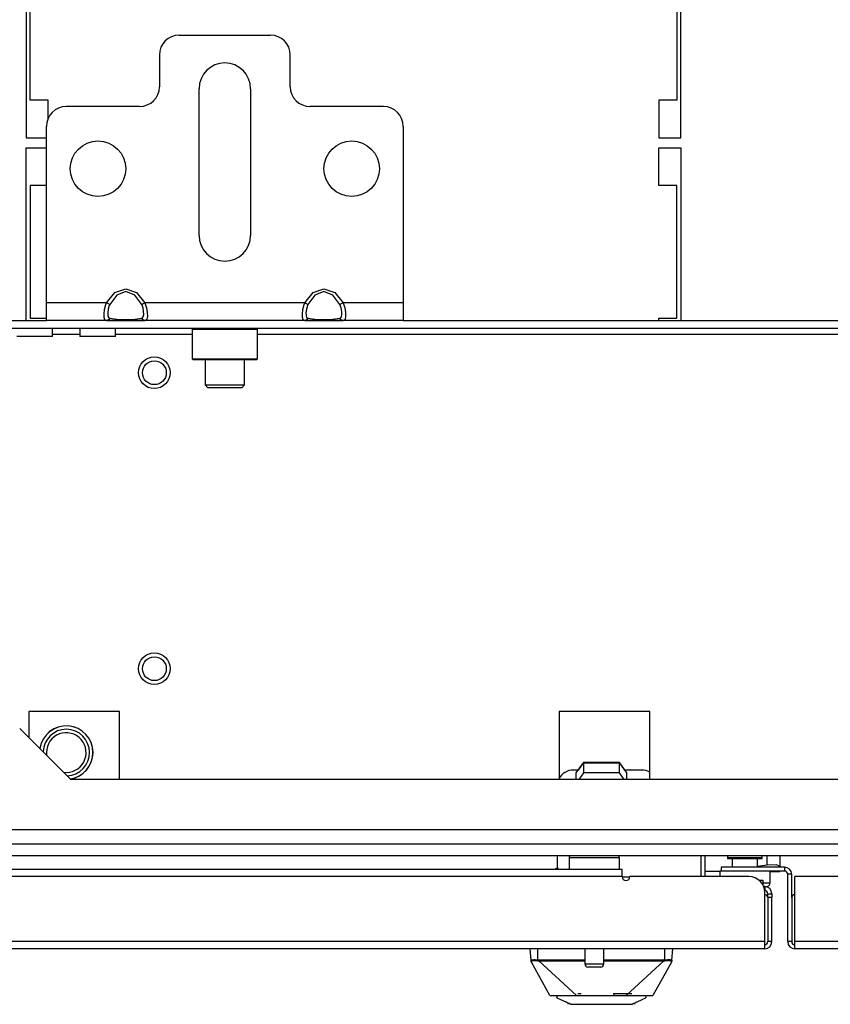
# Model space of a CAD drawing. Extents: x -238 to 37, y -63 to 168.
# Drawn here: x -143 to -135, y -63 to -53 of the extents above; entities that cross this region are included whole.
import ezdxf

# ---------------------------------------------------------------- set-up
doc = ezdxf.new("R2010")
doc.units = 0
doc.header["$MEASUREMENT"] = 0
doc.layers.add('TFR-TRI', color=7, linetype='CONTINUOUS')

msp = doc.modelspace()

# ---------------------------------------------------------------- linework, layer by layer
at = {"layer": 'TFR-TRI', "color": 30, "linetype": 'CONTINUOUS'}
for p, q in [((-142.5202, -52.7671), (-142.5202, -54.1371)), ((-142.4809, -53.7631), (-142.4809, -52.7671)), ((-136.0596, -52.7671), (-136.0596, -53.7631)), ((-136.0202, -54.1371), (-136.0202, -52.7671)), ((-142.3037, -53.7631), (-142.4809, -53.7631)), ((-142.3037, -53.9458), (-142.3037, -53.7631)), ((-136.2368, -53.7631), (-136.2368, -54.1371)), ((-136.0596, -53.7631), (-136.2368, -53.7631)), ((-142.5202, -54.1371), (-142.3195, -54.1371)), ((-136.2368, -54.1371), (-136.0202, -54.1371)), ((-142.5202, -55.9521), (-142.5202, -54.2356)), ((-142.5202, -54.2356), (-142.3195, -54.2356)), ((-136.2368, -54.6096), (-136.2368, -54.2356)), ((-136.2368, -54.2356), (-136.0202, -54.2356)), ((-136.0202, -54.2356), (-136.0202, -55.9521)), ((-142.3195, -54.6096), (-142.4809, -54.6096)), ((-142.4809, -54.6096), (-142.4809, -55.9285)), ((-136.0596, -54.6096), (-136.2368, -54.6096)), ((-136.0596, -55.9285), (-136.0596, -54.6096)), ((-142.4809, -55.9285), (-142.3195, -55.9285)), ((-136.2368, -55.9521), (-136.2368, -55.9285)), ((-136.2368, -55.9285), (-136.0596, -55.9285)), ((-135.7761, -61.4757), (-135.7761, -61.2671))]:
    msp.add_line(p, q, dxfattribs=at)
at = {"layer": 'TFR-TRI', "color": 163, "linetype": 'CONTINUOUS'}
for p, q in [((-141.0006, -53.1175), (-140.095, -53.1175)), ((-141.1974, -53.3143), (-141.1974, -53.6293)), ((-139.8982, -53.6293), (-139.8982, -53.3143)), ((-140.8037, -55.1056), (-140.8037, -53.649)), ((-140.2919, -53.649), (-140.2919, -55.1056)), ((-141.3943, -53.8261), (-142.1226, -53.8261)), ((-138.973, -53.8261), (-139.7013, -53.8261)), ((-142.3195, -55.7749), (-142.3195, -54.023)), ((-138.7761, -54.023), (-138.7761, -55.7749)), ((-141.6393, -55.6736), (-141.5321, -55.6371)), ((-141.5321, -55.6371), (-141.4248, -55.6736)), ((-139.6708, -55.6736), (-139.5635, -55.6371)), ((-139.5635, -55.6371), (-139.4563, -55.6736)), ((-141.7232, -55.7749), (-141.6393, -55.6736)), ((-141.6214, -55.6984), (-141.6913, -55.7913)), ((-141.5321, -55.665), (-141.6214, -55.6984)), ((-141.4427, -55.6984), (-141.5321, -55.665)), ((-141.3728, -55.7913), (-141.4427, -55.6984)), ((-141.4248, -55.6736), (-141.3409, -55.7749)), ((-139.7547, -55.7749), (-139.6708, -55.6736)), ((-139.6529, -55.6984), (-139.7228, -55.7913)), ((-139.5635, -55.665), (-139.6529, -55.6984)), ((-139.4742, -55.6984), (-139.5635, -55.665)), ((-139.4043, -55.7913), (-139.4742, -55.6984)), ((-139.4563, -55.6736), (-139.3724, -55.7749)), ((-141.7232, -55.7749), (-142.3195, -55.7749)), ((-142.3195, -55.9002), (-142.3195, -55.7749)), ((-141.7465, -55.8871), (-141.7414, -55.841)), ((-141.7414, -55.841), (-141.7291, -55.7911)), ((-141.7291, -55.7911), (-141.7232, -55.7749)), ((-141.7043, -55.7847), (-141.7232, -55.7749)), ((-141.7065, -55.8392), (-141.7107, -55.8739)), ((-141.6962, -55.8028), (-141.7065, -55.8392)), ((-141.6913, -55.7913), (-141.7043, -55.7847)), ((-141.6913, -55.7913), (-141.6962, -55.8028)), ((-141.3598, -55.7847), (-141.3728, -55.7913)), ((-141.3603, -55.8271), (-141.3728, -55.7913)), ((-141.3542, -55.8627), (-141.3603, -55.8271)), ((-141.3409, -55.7749), (-141.3598, -55.7847)), ((-139.7547, -55.7749), (-141.3409, -55.7749)), ((-141.3409, -55.7749), (-141.326, -55.8245)), ((-141.326, -55.8245), (-141.3186, -55.8724)), ((-139.778, -55.8871), (-139.7729, -55.841)), ((-139.7729, -55.841), (-139.7606, -55.7911)), ((-139.7606, -55.7911), (-139.7547, -55.7749)), ((-139.7358, -55.7847), (-139.7547, -55.7749)), ((-139.738, -55.8392), (-139.7422, -55.8739)), ((-139.7277, -55.8028), (-139.738, -55.8392)), ((-139.7228, -55.7913), (-139.7358, -55.7847)), ((-139.7228, -55.7913), (-139.7277, -55.8028)), ((-139.3913, -55.7847), (-139.4043, -55.7913)), ((-139.3918, -55.8271), (-139.4043, -55.7913)), ((-139.3857, -55.8627), (-139.3918, -55.8271)), ((-139.3724, -55.7749), (-139.3913, -55.7847)), ((-138.7761, -55.7749), (-139.3724, -55.7749)), ((-139.3724, -55.7749), (-139.3574, -55.8245)), ((-139.3574, -55.8245), (-139.3501, -55.8724)), ((-138.7761, -55.7749), (-138.7761, -55.9002)), ((-142.3195, -55.9521), (-142.3195, -55.9002)), ((-141.7455, -55.9229), (-141.7465, -55.8871)), ((-141.7382, -55.945), (-141.7455, -55.9229)), ((-141.7107, -55.8739), (-141.7099, -55.9019)), ((-141.7099, -55.9019), (-141.7038, -55.9208)), ((-141.6913, -55.9291), (-141.7043, -55.9459)), ((-141.7038, -55.9208), (-141.6913, -55.9291)), ((-141.6913, -55.9291), (-141.6214, -55.9375)), ((-141.6214, -55.9375), (-141.5321, -55.9406)), ((-141.5321, -55.9406), (-141.4427, -55.9375)), ((-141.4427, -55.9375), (-141.3728, -55.9291)), ((-141.3728, -55.9291), (-141.3679, -55.9275)), ((-141.3598, -55.9459), (-141.3728, -55.9291)), ((-141.3679, -55.9275), (-141.3576, -55.9157)), ((-141.3576, -55.9157), (-141.3534, -55.8933)), ((-141.3534, -55.8933), (-141.3542, -55.8627)), ((-141.3227, -55.9393), (-141.335, -55.9514)), ((-141.3176, -55.9121), (-141.3227, -55.9393)), ((-141.3186, -55.8724), (-141.3176, -55.9121)), ((-139.777, -55.9229), (-139.778, -55.8871)), ((-139.7696, -55.945), (-139.777, -55.9229)), ((-139.7422, -55.8739), (-139.7414, -55.9019)), ((-139.7414, -55.9019), (-139.7353, -55.9208)), ((-139.7228, -55.9291), (-139.7358, -55.9459)), ((-139.7353, -55.9208), (-139.7228, -55.9291)), ((-139.7228, -55.9291), (-139.6529, -55.9375)), ((-139.6529, -55.9375), (-139.5635, -55.9406)), ((-139.5635, -55.9406), (-139.4742, -55.9375)), ((-139.4742, -55.9375), (-139.4043, -55.9291)), ((-139.4043, -55.9291), (-139.3994, -55.9275)), ((-139.3913, -55.9459), (-139.4043, -55.9291)), ((-139.3994, -55.9275), (-139.3891, -55.9157)), ((-139.3891, -55.9157), (-139.3849, -55.8933)), ((-139.3849, -55.8933), (-139.3857, -55.8627)), ((-139.3542, -55.9393), (-139.3665, -55.9514)), ((-139.3491, -55.9121), (-139.3542, -55.9393)), ((-139.3501, -55.8724), (-139.3491, -55.9121)), ((-138.7761, -55.9002), (-138.7761, -55.9521)), ((-141.7232, -55.9521), (-142.3195, -55.9521)), ((-141.7232, -55.9521), (-141.7382, -55.945)), ((-141.7043, -55.9459), (-141.7232, -55.9521)), ((-141.6393, -55.9521), (-141.7232, -55.9521)), ((-141.5321, -55.9521), (-141.6393, -55.9521)), ((-141.4248, -55.9521), (-141.5321, -55.9521)), ((-141.3409, -55.9521), (-141.4248, -55.9521)), ((-141.3409, -55.9521), (-141.3598, -55.9459)), ((-141.335, -55.9514), (-141.3409, -55.9521)), ((-139.7547, -55.9521), (-141.3409, -55.9521)), ((-139.7547, -55.9521), (-139.7696, -55.945)), ((-139.7358, -55.9459), (-139.7547, -55.9521)), ((-139.6708, -55.9521), (-139.7547, -55.9521)), ((-139.5635, -55.9521), (-139.6708, -55.9521)), ((-139.4563, -55.9521), (-139.5635, -55.9521)), ((-139.3724, -55.9521), (-139.4563, -55.9521)), ((-139.3724, -55.9521), (-139.3913, -55.9459)), ((-139.3665, -55.9514), (-139.3724, -55.9521)), ((-138.7761, -55.9521), (-139.3724, -55.9521))]:
    msp.add_line(p, q, dxfattribs=at)
at = {"layer": 'TFR-TRI', "color": 132, "linetype": 'CONTINUOUS'}
for p, q in [((-143.6718, -55.9521), (-142.3192, -55.9521)), ((-126.4002, -56.0308), (-143.6718, -56.0308)), ((-142.258, -56.1096), (-142.258, -56.0308)), ((-141.9872, -56.0308), (-141.9872, -56.1096)), ((-141.7231, -55.9521), (-141.3407, -55.9521)), ((-141.6328, -56.1096), (-141.6328, -56.0308)), ((-139.7547, -55.9521), (-139.3723, -55.9521)), ((-138.7761, -55.9521), (-131.2959, -55.9521)), ((-142.5605, -56.1096), (-142.6124, -56.1096)), ((-142.4352, -56.1096), (-142.5605, -56.1096)), ((-142.3099, -56.1096), (-142.4352, -56.1096)), ((-142.258, -56.1096), (-142.3099, -56.1096)), ((-141.987, -56.0899), (-142.2579, -56.0899)), ((-141.9353, -56.1096), (-141.9872, -56.1096)), ((-141.81, -56.1096), (-141.9353, -56.1096)), ((-141.6847, -56.1096), (-141.81, -56.1096)), ((-141.6328, -56.1096), (-141.6847, -56.1096)), ((-140.8724, -56.0899), (-141.6327, -56.0899)), ((-129.8492, -56.0899), (-140.2228, -56.0899)), ((-142.4937, -59.836), (-142.4937, -60.0951)), ((-141.5941, -59.836), (-142.4937, -59.836)), ((-141.5941, -60.5112), (-141.5941, -59.836)), ((-137.2279, -59.836), (-137.2279, -60.5112)), ((-136.3283, -59.836), (-137.2279, -59.836)), ((-136.3283, -60.5112), (-136.3283, -59.836)), ((-142.0776, -60.5112), (-142.5853, -60.0034)), ((-127.9944, -60.5112), (-142.0776, -60.5112)), ((-125.1718, -61.0112), (-144.9002, -61.0112))]:
    msp.add_line(p, q, dxfattribs=at)
at = {"layer": 'TFR-TRI', "color": 252, "linetype": 'CONTINUOUS'}
for p, q in [((-140.8628, -56.0308), (-140.8726, -56.0407)), ((-140.8726, -56.0407), (-140.8726, -56.332)), ((-140.8291, -56.0407), (-140.8726, -56.0407)), ((-140.7102, -56.0407), (-140.8291, -56.0407)), ((-140.5478, -56.0407), (-140.7102, -56.0407)), ((-140.3854, -56.0407), (-140.5478, -56.0407)), ((-140.2665, -56.0407), (-140.3854, -56.0407)), ((-140.223, -56.0407), (-140.2665, -56.0407)), ((-140.223, -56.0407), (-140.2328, -56.0308)), ((-140.223, -56.332), (-140.223, -56.0407)), ((-140.8726, -56.332), (-140.8628, -56.3419)), ((-140.8726, -56.332), (-140.8404, -56.332)), ((-140.8404, -56.332), (-140.7503, -56.332)), ((-140.7503, -56.332), (-140.6201, -56.332)), ((-140.6201, -56.332), (-140.4755, -56.332)), ((-140.4755, -56.332), (-140.3453, -56.332)), ((-140.3453, -56.332), (-140.2552, -56.332)), ((-140.2552, -56.332), (-140.223, -56.332)), ((-140.2328, -56.3419), (-140.223, -56.332)), ((-140.8206, -56.3419), (-140.8628, -56.3419)), ((-140.7053, -56.3419), (-140.8206, -56.3419)), ((-140.5478, -56.3419), (-140.7053, -56.3419)), ((-140.3903, -56.3419), (-140.5478, -56.3419)), ((-140.275, -56.3419), (-140.3903, -56.3419)), ((-140.2328, -56.3419), (-140.275, -56.3419))]:
    msp.add_line(p, q, dxfattribs=at)
at = {"layer": 'TFR-TRI', "color": 251, "linetype": 'CONTINUOUS'}
for p, q in [((-140.7447, -56.3419), (-140.7447, -56.5919)), ((-140.351, -56.5919), (-140.351, -56.3419)), ((-140.7447, -56.5919), (-140.7151, -56.6214)), ((-140.7447, -56.5919), (-140.7071, -56.5919)), ((-140.6661, -56.6214), (-140.7151, -56.6214)), ((-140.7071, -56.5919), (-140.6086, -56.5919)), ((-140.5478, -56.6214), (-140.6661, -56.6214)), ((-140.6086, -56.5919), (-140.487, -56.5919)), ((-140.4295, -56.6214), (-140.5478, -56.6214)), ((-140.487, -56.5919), (-140.3885, -56.5919)), ((-140.3805, -56.6214), (-140.4295, -56.6214)), ((-140.3885, -56.5919), (-140.351, -56.5919)), ((-140.3805, -56.6214), (-140.351, -56.5919))]:
    msp.add_line(p, q, dxfattribs=at)
at = {"layer": 'TFR-TRI', "color": 190, "linetype": 'CONTINUOUS'}
for p, q in [((-137.0576, -60.4445), (-136.986, -60.3441)), ((-136.986, -60.3423), (-137.0389, -60.4167)), ((-136.6293, -60.3423), (-136.986, -60.3423)), ((-136.986, -60.3441), (-136.6293, -60.3441)), ((-136.986, -60.3441), (-136.986, -60.4457)), ((-136.5763, -60.4167), (-136.6293, -60.3423)), ((-136.6293, -60.3441), (-136.5576, -60.4445)), ((-136.6293, -60.4457), (-136.6293, -60.3441)), ((-137.0576, -60.5112), (-137.0576, -60.4445)), ((-136.986, -60.4457), (-137.0327, -60.5112)), ((-136.6293, -60.4457), (-136.986, -60.4457)), ((-136.5826, -60.5112), (-136.6293, -60.4457)), ((-136.5576, -60.4445), (-136.5576, -60.5112))]:
    msp.add_line(p, q, dxfattribs=at)
at = {"layer": 'TFR-TRI', "color": 140, "linetype": 'CONTINUOUS'}
for p, q in [((-137.0378, -60.4167), (-137.0872, -60.4167)), ((-136.4075, -60.4167), (-136.5775, -60.4167)), ((-137.2447, -61.4049), (-137.2447, -61.267)), ((-135.8155, -61.4757), (-135.8155, -61.2671)), ((-136.5244, -61.4797), (-136.6027, -61.4797)), ((-135.2436, -61.5112), (-135.2155, -61.5112)), ((-135.2155, -61.5112), (-135.2053, -61.5112)), ((-135.2053, -61.5112), (-135.2053, -61.557))]:
    msp.add_line(p, q, dxfattribs=at)
at = {"layer": 'TFR-TRI', "color": 21, "linetype": 'CONTINUOUS'}
for p, q in [((-146.6305, -61.149), (-123.4415, -61.149)), ((-146.6305, -61.2671), (-123.4415, -61.2671))]:
    msp.add_line(p, q, dxfattribs=at)
at = {"layer": 'TFR-TRI', "color": 5, "linetype": 'CONTINUOUS'}
for p, q in [((-137.1285, -61.2886), (-137.1285, -61.4049)), ((-137.095, -61.2886), (-137.1285, -61.2886)), ((-137.0035, -61.2886), (-137.095, -61.2886)), ((-136.8785, -61.2886), (-137.0035, -61.2886)), ((-136.7535, -61.2886), (-136.8785, -61.2886)), ((-136.662, -61.2886), (-136.7535, -61.2886)), ((-136.6285, -61.2886), (-136.662, -61.2886)), ((-136.6285, -61.4049), (-136.6285, -61.2886)), ((-135.5543, -61.2897), (-135.5543, -61.2956)), ((-135.504, -61.2897), (-135.5543, -61.2897)), ((-135.5543, -61.2956), (-135.5215, -61.2956)), ((-135.5215, -61.2956), (-135.4356, -61.2956)), ((-135.5074, -61.2956), (-135.5074, -61.3812)), ((-135.3824, -61.2897), (-135.504, -61.2897)), ((-135.4356, -61.2956), (-135.3293, -61.2956)), ((-135.2609, -61.2897), (-135.3824, -61.2897)), ((-135.3293, -61.2956), (-135.2434, -61.2956)), ((-135.2105, -61.2897), (-135.2609, -61.2897)), ((-135.2574, -61.3812), (-135.2574, -61.2956)), ((-135.2434, -61.2956), (-135.2105, -61.2956)), ((-135.2105, -61.2956), (-135.2105, -61.2897)), ((-135.6324, -61.4206), (-135.6324, -61.4757)), ((-135.629, -61.4206), (-135.6324, -61.4206)), ((-135.6187, -61.4206), (-135.629, -61.4206)), ((-135.1324, -61.5369), (-135.1324, -61.4206)), ((-135.2053, -61.5369), (-135.1514, -61.5369)), ((-135.1514, -61.5369), (-135.1324, -61.5369)), ((-136.9725, -62.1923), (-136.9725, -62.3436)), ((-136.7845, -62.3436), (-136.7845, -62.1923)), ((-136.9725, -62.3436), (-136.9255, -62.3436)), ((-136.9238, -62.3736), (-136.9425, -62.3736)), ((-136.9255, -62.3436), (-136.8315, -62.3436)), ((-136.8785, -62.3736), (-136.9238, -62.3736)), ((-136.8333, -62.3736), (-136.8785, -62.3736)), ((-136.8145, -62.3736), (-136.8333, -62.3736)), ((-136.8315, -62.3436), (-136.7845, -62.3436))]:
    msp.add_line(p, q, dxfattribs=at)
at = {"layer": 'TFR-TRI', "color": 2, "linetype": 'CONTINUOUS'}
for p, q in [((-135.161, -61.362), (-135.161, -61.2671)), ((-135.036, -61.2671), (-135.036, -61.3712)), ((-135.161, -61.362), (-135.2574, -61.3763)), ((-135.0726, -61.357), (-135.161, -61.362)), ((-135.036, -61.3712), (-135.0726, -61.357)), ((-135.036, -61.3812), (-135.036, -61.3712)), ((-135.036, -61.4245), (-135.036, -61.4182)), ((-135.6324, -61.4245), (-135.7761, -61.4245)), ((-135.1325, -61.4245), (-135.036, -61.4245))]:
    msp.add_line(p, q, dxfattribs=at)
at = {"layer": 'TFR-TRI', "color": 22, "linetype": 'CONTINUOUS'}
for p, q in [((-136.6029, -61.4049), (-144.9413, -61.4049)), ((-136.6029, -61.4256), (-136.6029, -61.4049)), ((-134.9887, -61.3812), (-135.6187, -61.3812)), ((-135.6187, -61.3812), (-135.6187, -61.4206)), ((-134.9887, -61.4206), (-135.6187, -61.4206)), ((-134.9887, -61.3812), (-134.9887, -61.4206)), ((-136.6029, -61.4757), (-144.9425, -61.4757)), ((-136.6029, -61.4757), (-136.6029, -61.4256)), ((-135.3431, -61.4757), (-136.5242, -61.4757)), ((-134.9179, -61.4521), (-134.9572, -61.4521)), ((-134.9572, -62.1214), (-134.9572, -61.4521)), ((-134.9179, -61.6844), (-134.9179, -61.4521)), ((-134.8864, -62.1214), (-134.8864, -61.4757)), ((-133.5478, -61.4757), (-134.8864, -61.4757)), ((-135.1856, -61.5741), (-135.1971, -61.5741)), ((-135.1856, -61.6135), (-135.1868, -61.6135)), ((-135.1856, -61.5741), (-135.1856, -61.6135)), ((-135.1856, -62.1214), (-135.1856, -61.6332)), ((-135.1541, -61.6565), (-135.1541, -61.645)), ((-135.1541, -61.645), (-135.1147, -61.645)), ((-135.1541, -61.6844), (-135.1541, -61.6565)), ((-135.1147, -61.6844), (-135.1541, -61.6844)), ((-135.1147, -61.645), (-135.1147, -61.6565)), ((-135.1147, -61.6565), (-135.1147, -61.6844)), ((-135.1147, -62.1214), (-135.1147, -61.6844)), ((-135.1856, -62.1923), (-146.3549, -62.1923)), ((-135.1856, -62.1214), (-146.2196, -62.1214)), ((-135.1856, -62.1715), (-135.1856, -62.1214)), ((-135.1856, -62.1923), (-135.1856, -62.1715)), ((-135.1147, -62.1214), (-135.1541, -62.1214)), ((-134.9179, -62.1214), (-134.9572, -62.1214)), ((-134.8864, -62.1715), (-134.8864, -62.1214)), ((-123.8523, -62.1214), (-134.8864, -62.1214)), ((-134.8864, -62.1923), (-134.8864, -62.1715)), ((-123.7171, -62.1923), (-134.8864, -62.1923))]:
    msp.add_line(p, q, dxfattribs=at)
at = {"layer": 'TFR-TRI', "color": 3, "linetype": 'CONTINUOUS'}
for p, q in [((-137.2594, -61.3975), (-137.2703, -61.4049)), ((-137.2368, -61.393), (-137.2594, -61.3975)), ((-137.5063, -62.3065), (-137.5163, -62.1923)), ((-137.4376, -62.3013), (-137.4376, -62.1923)), ((-136.1777, -62.3013), (-136.1777, -62.1923)), ((-136.109, -62.3065), (-136.099, -62.1923)), ((-137.5033, -62.3028), (-137.4911, -62.3008)), ((-137.4911, -62.3008), (-137.4802, -62.3003)), ((-137.4802, -62.3003), (-137.4672, -62.3002)), ((-137.4672, -62.3002), (-137.4528, -62.3006)), ((-137.4528, -62.3006), (-137.4376, -62.3013)), ((-137.4378, -62.3042), (-137.4376, -62.3013)), ((-137.4376, -62.3013), (-137.4282, -62.3017)), ((-137.4283, -62.3045), (-137.4282, -62.3017)), ((-137.4282, -62.3017), (-137.2546, -62.3024)), ((-136.3607, -62.3024), (-136.1871, -62.3017)), ((-136.1777, -62.3013), (-136.1871, -62.3017)), ((-136.187, -62.3045), (-136.1871, -62.3017)), ((-136.1777, -62.3013), (-136.1514, -62.3003)), ((-136.1775, -62.3042), (-136.1777, -62.3013)), ((-136.1514, -62.3003), (-136.1394, -62.3002)), ((-136.1394, -62.3002), (-136.1288, -62.3005)), ((-136.1288, -62.3005), (-136.1191, -62.3013)), ((-136.1191, -62.3013), (-136.1129, -62.3025)), ((-137.5063, -62.3065), (-137.5033, -62.3028)), ((-137.5057, -62.314), (-137.5063, -62.3065)), ((-137.5057, -62.3092), (-137.5063, -62.3065)), ((-137.5044, -62.3117), (-137.5057, -62.3092)), ((-137.5051, -62.3206), (-137.5057, -62.314)), ((-137.5025, -62.3139), (-137.5044, -62.3117)), ((-137.5036, -62.3253), (-137.5027, -62.3265)), ((-137.3195, -62.6568), (-137.5036, -62.3253)), ((-137.5034, -62.3235), (-137.5015, -62.3257)), ((-137.5027, -62.3265), (-137.5018, -62.3264)), ((-137.5002, -62.3155), (-137.5025, -62.3139)), ((-137.5018, -62.3264), (-137.5009, -62.3243)), ((-137.5009, -62.3243), (-137.5002, -62.3155)), ((-137.5002, -62.3155), (-137.4988, -62.3131)), ((-137.4988, -62.3131), (-137.4951, -62.3116)), ((-137.4951, -62.3116), (-137.4815, -62.3102)), ((-137.4815, -62.3102), (-137.4616, -62.31)), ((-137.4616, -62.31), (-137.4383, -62.3108)), ((-137.4383, -62.3108), (-137.4382, -62.3092)), ((-137.4383, -62.3108), (-137.4283, -62.311)), ((-137.4382, -62.3092), (-137.438, -62.3069)), ((-137.438, -62.3069), (-137.4378, -62.3042)), ((-137.4283, -62.3071), (-137.4283, -62.3045)), ((-137.4283, -62.3094), (-137.4283, -62.3071)), ((-137.4283, -62.311), (-137.4283, -62.3094)), ((-137.4283, -62.311), (-137.2623, -62.3115)), ((-137.0537, -62.6568), (-137.4283, -62.311)), ((-137.2623, -62.3115), (-137.1599, -62.3116)), ((-137.2546, -62.3024), (-136.9725, -62.3026)), ((-137.1599, -62.3116), (-136.9725, -62.3117)), ((-136.7845, -62.3026), (-136.5844, -62.3026)), ((-136.7845, -62.3117), (-136.6338, -62.3117)), ((-136.6338, -62.3117), (-136.4734, -62.3116)), ((-136.5844, -62.3026), (-136.3607, -62.3024)), ((-136.5616, -62.6568), (-136.187, -62.311)), ((-136.4734, -62.3116), (-136.3585, -62.3115)), ((-136.3585, -62.3115), (-136.2573, -62.3113)), ((-136.1116, -62.3253), (-136.2958, -62.6568)), ((-136.2573, -62.3113), (-136.187, -62.311)), ((-136.187, -62.3071), (-136.187, -62.3045)), ((-136.187, -62.3094), (-136.187, -62.3071)), ((-136.187, -62.311), (-136.187, -62.3094)), ((-136.187, -62.311), (-136.177, -62.3108)), ((-136.1773, -62.3069), (-136.1775, -62.3042)), ((-136.1771, -62.3092), (-136.1773, -62.3069)), ((-136.177, -62.3108), (-136.1771, -62.3092)), ((-136.177, -62.3108), (-136.1537, -62.31)), ((-136.1537, -62.31), (-136.1338, -62.3102)), ((-136.1338, -62.3102), (-136.1202, -62.3116)), ((-136.1202, -62.3116), (-136.1165, -62.3131)), ((-136.1165, -62.3131), (-136.1151, -62.3155)), ((-136.1151, -62.3155), (-136.1128, -62.3139)), ((-136.1151, -62.3155), (-136.1147, -62.3215)), ((-136.1147, -62.3215), (-136.1143, -62.3246)), ((-136.1143, -62.3246), (-136.1126, -62.3264)), ((-136.1135, -62.3255), (-136.1119, -62.3235)), ((-136.1129, -62.3025), (-136.109, -62.3065)), ((-136.1128, -62.3139), (-136.1109, -62.3117)), ((-136.1126, -62.3264), (-136.1116, -62.3253)), ((-136.1109, -62.3117), (-136.1096, -62.3092)), ((-136.1101, -62.3192), (-136.1102, -62.3206)), ((-136.1097, -62.3148), (-136.1101, -62.3192)), ((-136.1094, -62.3109), (-136.1097, -62.3148)), ((-136.1096, -62.3092), (-136.109, -62.3065)), ((-136.109, -62.3065), (-136.1094, -62.3109)), ((-137.3195, -62.6568), (-137.2981, -62.6568)), ((-137.2981, -62.6568), (-137.2377, -62.6568)), ((-137.249, -62.6799), (-137.2449, -62.6568)), ((-137.249, -62.6799), (-137.219, -62.6939)), ((-137.2449, -62.6568), (-137.1936, -62.6568)), ((-137.1936, -62.6568), (-137.0948, -62.6568)), ((-137.0948, -62.6568), (-136.9606, -62.6568)), ((-137.0422, -62.6374), (-137.0396, -62.6374)), ((-137.0396, -62.6374), (-137.0093, -62.6374)), ((-136.9606, -62.6568), (-136.8076, -62.6568)), ((-136.8076, -62.6568), (-136.6546, -62.6568)), ((-136.6915, -62.6375), (-136.6312, -62.6375)), ((-136.6817, -62.6529), (-136.6817, -62.6375)), ((-136.6546, -62.6568), (-136.5205, -62.6568)), ((-136.6312, -62.6375), (-136.5757, -62.6374)), ((-136.5757, -62.6374), (-136.5044, -62.6373)), ((-136.5205, -62.6568), (-136.4217, -62.6568)), ((-136.4217, -62.6568), (-136.3704, -62.6568)), ((-136.3963, -62.6939), (-136.3663, -62.6799)), ((-136.3704, -62.6568), (-136.3172, -62.6568)), ((-136.3704, -62.6568), (-136.3663, -62.6799)), ((-136.3172, -62.6568), (-136.2958, -62.6568)), ((-137.219, -62.6939), (-137.155, -62.7238)), ((-137.1319, -62.7345), (-137.155, -62.7238)), ((-137.1403, -62.7329), (-137.1403, -62.744)), ((-137.126, -62.7373), (-137.1319, -62.7345)), ((-137.1209, -62.7397), (-137.126, -62.7373)), ((-137.1177, -62.7412), (-137.1209, -62.7397)), ((-137.1164, -62.7418), (-137.1177, -62.7412)), ((-137.1153, -62.7423), (-137.1164, -62.7418)), ((-137.1142, -62.7428), (-137.1153, -62.7423)), ((-137.1134, -62.7431), (-137.1142, -62.7428)), ((-137.1128, -62.7434), (-137.1134, -62.7431)), ((-137.1128, -62.7434), (-136.9915, -62.7434)), ((-136.9915, -62.7434), (-136.9458, -62.7434)), ((-136.9458, -62.7434), (-136.898, -62.7434)), ((-136.898, -62.7434), (-136.8076, -62.7434)), ((-136.8076, -62.7434), (-136.7207, -62.7434)), ((-136.7207, -62.7434), (-136.6511, -62.7434)), ((-136.6511, -62.7434), (-136.595, -62.7434)), ((-136.595, -62.7434), (-136.5462, -62.7434)), ((-136.5462, -62.7434), (-136.5025, -62.7434)), ((-136.5019, -62.7431), (-136.5025, -62.7434)), ((-136.5011, -62.7428), (-136.5019, -62.7431)), ((-136.5, -62.7423), (-136.5011, -62.7428)), ((-136.4989, -62.7417), (-136.5, -62.7423)), ((-136.4976, -62.7411), (-136.4989, -62.7417)), ((-136.4944, -62.7397), (-136.4976, -62.7411)), ((-136.4893, -62.7373), (-136.4944, -62.7397)), ((-136.4834, -62.7345), (-136.4893, -62.7373)), ((-136.4603, -62.7238), (-136.4834, -62.7345)), ((-136.475, -62.744), (-136.475, -62.7329)), ((-136.4603, -62.7238), (-136.3963, -62.6939))]:
    msp.add_line(p, q, dxfattribs=at)
at = {"layer": 'TFR-TRI', "color": 58, "linetype": 'CONTINUOUS'}
for p, q in [((-135.1541, -61.6844), (-135.1541, -62.1214)), ((-134.9179, -61.6844), (-134.9179, -62.1214))]:
    msp.add_line(p, q, dxfattribs=at)
at = {"layer": 'TFR-TRI', "color": 163, "linetype": 'CONTINUOUS'}
for centre in [(-141.8076, -54.4438), (-139.288, -54.4438)]:
    msp.add_circle(centre, 0.2756, dxfattribs=at)
at = {"layer": 'TFR-TRI', "color": 150, "linetype": 'CONTINUOUS'}
for centre, radius in [((-141.2476, -56.4703), 0.1575), ((-141.2476, -56.4703), 0.1181), ((-141.2476, -59.4103), 0.1575), ((-141.2476, -59.4103), 0.1181)]:
    msp.add_circle(centre, radius, dxfattribs=at)
at = {"layer": 'TFR-TRI', "color": 163, "linetype": 'CONTINUOUS'}
for centre, radius, start, end in [((-141.0006, -53.3143), 0.1969, 90, 180), ((-140.095, -53.3143), 0.1969, 0, 90), ((-140.5478, -53.649), 0.2559, 0, 180), ((-141.3943, -53.6293), 0.1969, 270, 0), ((-139.7013, -53.6293), 0.1969, 180, 270), ((-142.1226, -54.023), 0.1969, 90, 180), ((-138.973, -54.023), 0.1969, 0, 90), ((-140.5478, -55.1056), 0.2559, 180, 0)]:
    msp.add_arc(centre, radius, start, end, dxfattribs=at)
at = {"layer": 'TFR-TRI', "color": 135, "linetype": 'CONTINUOUS'}
for start, end in [(0, 171.34313), (278.65687, 0)]:
    msp.add_arc((-142.1226, -60.2434), 0.2657, start, end, dxfattribs=at)
at = {"layer": 'TFR-TRI', "color": 3, "linetype": 'CONTINUOUS'}
for radius, start, end in [(0.265, 0, 171.4725), (0.2309, 272.0025, 177.9975), (0.1969, 261.87187, 180), (0.1969, 180, 188.13375), (0.265, 278.5275, 0)]:
    msp.add_arc((-142.1226, -60.2434), radius, start, end, dxfattribs=at)
at = {"layer": 'TFR-TRI', "color": 140, "linetype": 'CONTINUOUS'}
for centre, start, end in [((-137.0872, -60.5741), 90, 153.34734), ((-136.4075, -60.5741), 59.81617, 90)]:
    msp.add_arc(centre, 0.1575, start, end, dxfattribs=at)
at = {"layer": 'TFR-TRI', "color": 5, "linetype": 'CONTINUOUS'}
for centre, radius, start, end in [((-137.0885, -61.2886), 0.04, 147.49312, 180), ((-136.6685, -61.2886), 0.04, 0, 32.50688), ((-135.4243, -61.2897), 0.13, 169.5088, 180), ((-135.3405, -61.2897), 0.13, 0, 10.4912), ((-135.1724, -61.5369), 0.04, 277.47141, 0), ((-136.9425, -62.3436), 0.03, 180, 270), ((-136.8145, -62.3436), 0.03, 270, 0)]:
    msp.add_arc(centre, radius, start, end, dxfattribs=at)
at = {"layer": 'TFR-TRI', "color": 22, "linetype": 'CONTINUOUS'}
for centre, radius, start, end in [((-134.9887, -61.4521), 0.0709, 0, 90), ((-134.9887, -61.4521), 0.0315, 0, 90), ((-136.5635, -61.4757), 0.0394, 180, 0), ((-135.3431, -61.6332), 0.1575, 0, 90), ((-135.1856, -61.645), 0.0709, 0, 90), ((-135.1856, -61.645), 0.0315, 0, 90), ((-135.1856, -62.1214), 0.0709, 270, 0), ((-134.8864, -62.1214), 0.0709, 180, 270)]:
    msp.add_arc(centre, radius, start, end, dxfattribs=at)
at = {"layer": 'TFR-TRI', "color": 58, "linetype": 'CONTINUOUS'}
for centre, start, end in [((-135.1856, -61.6844), 0, 90), ((-134.8864, -61.6844), 90, 180), ((-135.1856, -62.1214), 270, 0), ((-134.8864, -62.1214), 180, 270)]:
    msp.add_arc(centre, 0.0315, start, end, dxfattribs=at)

doc.saveas('drawing.dxf')
